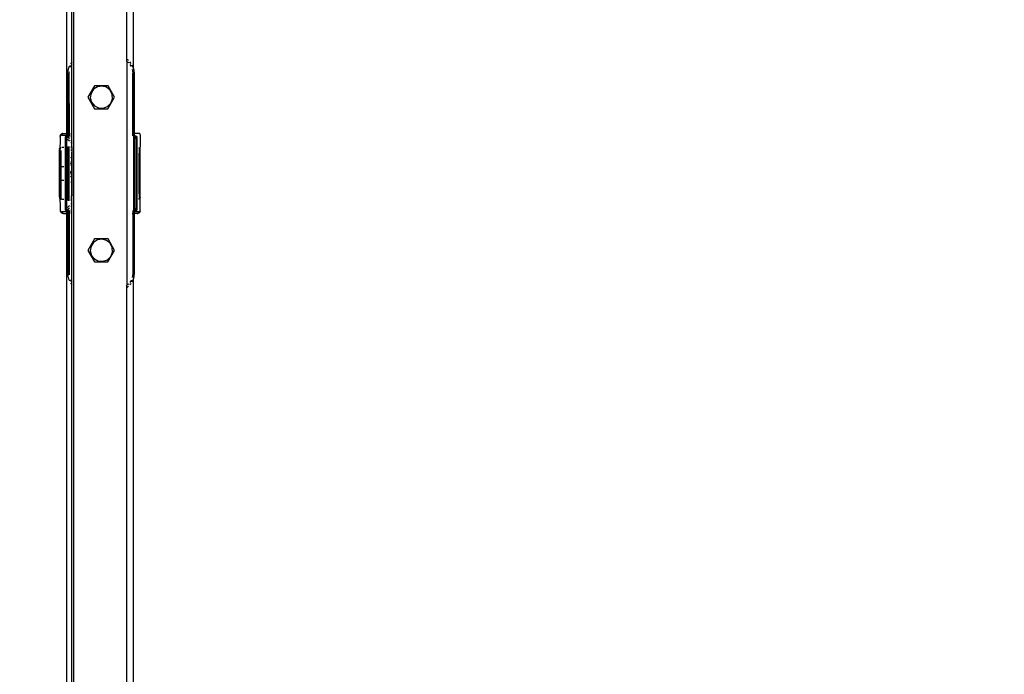
# Model space of a CAD drawing. Units: millimetres. Extents: x -281 to 1102, y 41 to 888.
# Drawn here: x 492 to 551, y 127 to 167 of the extents above; entities that cross this region are included whole.
import ezdxf

# ---------------------------------------------------------------- set-up
doc = ezdxf.new("R2010")
doc.units = ezdxf.units.MM
doc.header["$MEASUREMENT"] = 0
doc.layers.add('VP-DIM', color=7, linetype='Continuous')
doc.layers.add('VP-EQ', color=7, linetype='Continuous', true_color=0x8a3492)
doc.styles.get("Standard").update_dxf_attribs({"font": 'arial.ttf'})
doc.dimstyles.get("Standard").update_dxf_attribs({"dimtxt": 14, "dimasz": 20, "dimexe": 20, "dimexo": 50, "dimgap": 20, "dimtad": 0, "dimdec": 0, "dimzin": 0, "dimdsep": 46, "dimtxsty": 'Standard', "dimcen": -0.09, "dimadec": 0, "dimazin": 0, "dimtfac": 1, "dimtdec": 4, "dimtofl": 0, "dimtmove": 0, "dimatfit": 3, "dimfxl": 70, "dimfxlon": 1, "dimtolj": 1, "dimtzin": 0, "dimarcsym": 0})

# ---------------------------------------------------------------- blocks, each defined once
blk = doc.blocks.new('*D95')
at = {"layer": 'Defpoints', "color": 0}
for p in [(387.777, 722.039), (599.903, 41.886), (1082.11, 41.886)]:
    blk.add_point(p, dxfattribs=at)
at = {"layer": 'VP-DIM', "color": 0, "lineweight": -2}
for p, q in [((1012.11, 722.039), (1102.11, 722.039)), ((1082.11, 702.039), (1082.11, 417.425)), ((1082.11, 61.886), (1082.11, 346.499)), ((1012.11, 41.886), (1102.11, 41.886))]:
    blk.add_line(p, q, dxfattribs=at)
at = {"layer": 'VP-DIM', "color": 0}
for points in [[(1085.444, 702.039), (1078.777, 702.039), (1082.11, 722.039)], [(1078.777, 61.886), (1085.444, 61.886), (1082.11, 41.886)]]:
    blk.add_solid(points, dxfattribs=at)
at = {"layer": 'VP-DIM', "color": 0, "insert": (1082.11, 381.962), "char_height": 14, "attachment_point": 5, "rotation": 90}
blk.add_mtext('\\A1;690', dxfattribs=at)
blk = doc.blocks.new('RB0597_')
at = {"color": 0}
for p, q in [((1583.612, -49.833), (1583.612, -313.902)), ((1587.207, -249.779), (1587.212, -244.256)), ((1583.212, -253.688), (1583.212, -244.342)), ((1583.512, -249.424), (1583.512, -244.491)), ((1586.812, -249.26), (1586.812, -244.46)), ((1583.447, -249.5), (1583.439, -249.514)), ((1583.512, -249.424), (1583.447, -249.5)), ((1583.454, -249.68), (1583.512, -249.585)), ((1583.506, -254.585), (1583.512, -249.585)), ((1583.523, -249.411), (1583.512, -249.424)), ((1583.512, -249.585), (1583.512, -249.424)), ((1583.512, -249.585), (1583.523, -249.567)), ((1586.844, -249.279), (1586.812, -249.26)), ((1586.812, -249.383), (1586.812, -249.26)), ((1586.812, -249.383), (1586.893, -249.452)), ((1586.812, -249.383), (1586.812, -262.794)), ((1586.901, -249.328), (1586.844, -249.279)), ((1586.893, -249.452), (1586.901, -249.462)), ((1587.062, -249.496), (1586.986, -249.407)), ((1586.986, -249.561), (1587.058, -249.679)), ((1587.147, -249.634), (1587.125, -249.598)), ((1583.269, -249.932), (1583.256, -250.088)), ((1583.256, -250.088), (1583.258, -253.688)), ((1583.256, -250.088), (1583.341, -250.088)), ((1583.305, -249.779), (1583.269, -249.932)), ((1583.363, -249.64), (1583.305, -249.779)), ((1583.356, -250.088), (1583.341, -250.088)), ((1583.356, -250.088), (1583.363, -250.005)), ((1583.357, -253.688), (1583.356, -250.088)), ((1583.439, -249.717), (1583.454, -249.68)), ((1587.058, -249.679), (1587.062, -249.688)), ((1587.125, -249.863), (1587.145, -249.947)), ((1587.145, -249.947), (1587.156, -250.088)), ((1587.207, -249.779), (1587.147, -249.634)), ((1587.157, -253.688), (1587.156, -250.088)), ((1587.156, -250.088), (1587.256, -250.088)), ((1587.212, -253.688), (1587.207, -249.779)), ((1587.244, -249.932), (1587.207, -249.779)), ((1587.256, -250.088), (1587.244, -249.932)), ((1587.255, -253.688), (1587.256, -250.088)), ((1584.874, -250.834), (1584.472, -251.525)), ((1584.655, -251.282), (1584.611, -251.556)), ((1584.807, -251.049), (1584.655, -251.282)), ((1585.041, -250.899), (1584.807, -251.049)), ((1585.674, -250.836), (1584.874, -250.834)), ((1585.316, -250.856), (1585.041, -250.899)), ((1585.584, -250.929), (1585.316, -250.856)), ((1585.799, -251.105), (1585.584, -250.929)), ((1586.072, -251.53), (1585.674, -250.836)), ((1585.925, -251.353), (1585.799, -251.105)), ((1585.938, -251.63), (1585.925, -251.353)), ((1584.472, -251.525), (1584.87, -252.219)), ((1584.611, -251.556), (1584.682, -251.825)), ((1584.682, -251.825), (1584.856, -252.042)), ((1585.641, -252.085), (1585.838, -251.889)), ((1585.67, -252.222), (1586.072, -251.53)), ((1585.838, -251.889), (1585.938, -251.63)), ((1584.856, -252.042), (1585.103, -252.169)), ((1584.87, -252.219), (1585.67, -252.222)), ((1585.103, -252.169), (1585.381, -252.184)), ((1585.381, -252.184), (1585.641, -252.085)), ((1582.86, -253.741), (1582.882, -253.722)), ((1582.882, -253.722), (1582.9, -253.711)), ((1582.9, -253.711), (1582.93, -253.701)), ((1582.911, -253.745), (1582.919, -253.727)), ((1582.919, -253.727), (1582.924, -253.72)), ((1582.924, -253.72), (1582.927, -253.716)), ((1582.925, -253.745), (1582.932, -253.732)), ((1582.927, -253.716), (1582.93, -253.713)), ((1582.93, -253.701), (1582.95, -253.694)), ((1582.93, -253.713), (1582.944, -253.702)), ((1582.932, -253.732), (1582.94, -253.72)), ((1582.94, -253.72), (1582.949, -253.71)), ((1582.944, -253.702), (1582.961, -253.694)), ((1582.949, -253.71), (1582.958, -253.704)), ((1582.961, -253.694), (1582.95, -253.694)), ((1582.958, -253.704), (1582.966, -253.698)), ((1582.961, -253.694), (1582.966, -253.698)), ((1582.966, -253.698), (1582.975, -253.694)), ((1582.975, -253.694), (1582.982, -253.69)), ((1582.982, -253.69), (1582.985, -253.691)), ((1582.985, -253.691), (1582.995, -253.689)), ((1582.995, -253.689), (1583.005, -253.688)), ((1583.005, -253.688), (1583.212, -253.688)), ((1583.212, -253.688), (1583.222, -253.688)), ((1583.212, -253.788), (1583.212, -253.688)), ((1583.258, -253.688), (1583.252, -253.688)), ((1583.357, -253.688), (1583.258, -253.688)), ((1583.258, -253.688), (1583.258, -253.788)), ((1583.363, -253.688), (1583.357, -253.688)), ((1583.357, -253.788), (1583.357, -253.688)), ((1583.439, -253.688), (1583.523, -253.688)), ((1587.212, -253.688), (1587.157, -253.688)), ((1587.157, -253.838), (1587.157, -253.688)), ((1587.255, -253.688), (1587.212, -253.688)), ((1587.215, -253.838), (1587.212, -253.688)), ((1587.255, -253.838), (1587.255, -253.688)), ((1587.527, -253.688), (1587.255, -253.688)), ((1587.546, -253.689), (1587.527, -253.688)), ((1587.562, -253.693), (1587.546, -253.689)), ((1587.576, -253.699), (1587.562, -253.693)), ((1587.587, -253.708), (1587.576, -253.699)), ((1587.6, -253.734), (1587.587, -253.708)), ((1587.603, -253.772), (1587.6, -253.734)), ((1582.797, -254.275), (1582.796, -254.451)), ((1582.799, -254.116), (1582.797, -254.275)), ((1582.801, -253.984), (1582.799, -254.116)), ((1582.804, -253.882), (1582.801, -253.984)), ((1582.805, -253.869), (1582.804, -253.882)), ((1582.805, -253.869), (1582.806, -253.866)), ((1582.806, -253.866), (1582.807, -253.86)), ((1582.808, -253.856), (1582.807, -253.86)), ((1582.814, -253.843), (1582.808, -253.856)), ((1582.811, -253.829), (1582.818, -253.807)), ((1582.812, -253.84), (1582.811, -253.829)), ((1582.821, -253.832), (1582.812, -253.84)), ((1582.812, -253.84), (1582.814, -253.843)), ((1582.821, -253.832), (1582.814, -253.843)), ((1582.818, -253.807), (1582.83, -253.781)), ((1582.833, -253.811), (1582.821, -253.824)), ((1582.83, -253.821), (1582.821, -253.832)), ((1582.821, -253.824), (1582.821, -253.832)), ((1582.83, -253.781), (1582.841, -253.762)), ((1582.841, -253.812), (1582.83, -253.821)), ((1582.836, -253.808), (1582.833, -253.811)), ((1582.84, -253.805), (1582.836, -253.808)), ((1582.848, -253.801), (1582.84, -253.805)), ((1582.841, -253.762), (1582.86, -253.741)), ((1582.848, -253.807), (1582.841, -253.812)), ((1582.867, -253.794), (1582.848, -253.801)), ((1582.89, -253.79), (1582.867, -253.794)), ((1582.904, -253.789), (1582.89, -253.79)), ((1582.904, -253.789), (1582.904, -253.781)), ((1582.916, -253.788), (1582.904, -253.789)), ((1582.907, -253.76), (1582.911, -253.745)), ((1582.916, -253.788), (1582.917, -253.773)), ((1582.916, -253.788), (1583.212, -253.788)), ((1582.917, -253.773), (1582.92, -253.759)), ((1582.92, -253.759), (1582.925, -253.745)), ((1583.108, -253.923), (1583.107, -253.938)), ((1583.107, -253.938), (1583.107, -258.238)), ((1583.107, -253.938), (1583.136, -253.938)), ((1583.111, -253.907), (1583.108, -253.923)), ((1583.117, -253.893), (1583.111, -253.907)), ((1583.126, -253.879), (1583.117, -253.893)), ((1583.136, -253.868), (1583.126, -253.879)), ((1583.148, -253.857), (1583.136, -253.868)), ((1583.136, -253.938), (1583.141, -253.93)), ((1583.136, -258.238), (1583.136, -253.938)), ((1583.212, -254.015), (1583.136, -253.938)), ((1583.141, -253.93), (1583.146, -253.921)), ((1583.146, -253.921), (1583.152, -253.913)), ((1583.161, -253.849), (1583.148, -253.857)), ((1583.152, -253.913), (1583.159, -253.905)), ((1583.159, -253.905), (1583.166, -253.897)), ((1583.176, -253.843), (1583.161, -253.849)), ((1583.166, -253.897), (1583.173, -253.89)), ((1583.181, -253.884), (1583.173, -253.89)), ((1583.191, -253.839), (1583.176, -253.843)), ((1583.19, -253.878), (1583.181, -253.884)), ((1583.19, -253.878), (1583.198, -253.872)), ((1583.207, -253.838), (1583.191, -253.839)), ((1583.198, -253.872), (1583.207, -253.868)), ((1583.212, -253.838), (1583.207, -253.838)), ((1583.207, -253.868), (1583.207, -253.838)), ((1583.207, -253.868), (1583.212, -253.868)), ((1583.222, -253.788), (1583.212, -253.788)), ((1583.212, -253.838), (1583.212, -253.788)), ((1583.222, -253.838), (1583.212, -253.838)), ((1583.212, -253.868), (1583.212, -253.838)), ((1583.212, -253.868), (1583.222, -253.868)), ((1583.212, -253.873), (1583.212, -253.868)), ((1583.222, -253.883), (1583.212, -253.873)), ((1583.212, -254.015), (1583.212, -253.873)), ((1583.222, -254.025), (1583.212, -254.015)), ((1583.212, -254.546), (1583.212, -254.015)), ((1583.258, -253.788), (1583.252, -253.788)), ((1583.258, -253.838), (1583.252, -253.838)), ((1583.252, -253.868), (1583.363, -253.868)), ((1583.363, -254.024), (1583.252, -253.913)), ((1583.363, -254.165), (1583.252, -254.054)), ((1583.258, -253.788), (1583.258, -253.838)), ((1583.258, -253.788), (1583.357, -253.788)), ((1583.258, -253.838), (1583.357, -253.838)), ((1583.363, -253.788), (1583.357, -253.788)), ((1583.357, -253.838), (1583.357, -253.788)), ((1583.363, -253.838), (1583.357, -253.838)), ((1583.523, -253.788), (1583.439, -253.788)), ((1583.523, -253.838), (1583.439, -253.838)), ((1583.439, -253.868), (1583.523, -253.868)), ((1583.523, -254.184), (1583.439, -254.1)), ((1583.523, -254.326), (1583.439, -254.241)), ((1587.215, -253.838), (1587.157, -253.838)), ((1587.216, -258.338), (1587.215, -253.838)), ((1587.215, -253.838), (1587.255, -253.838)), ((1587.307, -253.838), (1587.255, -253.838)), ((1587.307, -253.838), (1587.322, -253.839)), ((1587.307, -253.867), (1587.307, -253.838)), ((1587.307, -253.867), (1587.315, -253.872)), ((1587.307, -254.009), (1587.307, -253.867)), ((1587.377, -253.938), (1587.307, -254.009)), ((1587.307, -258.167), (1587.307, -254.009)), ((1587.315, -253.872), (1587.324, -253.877)), ((1587.322, -253.839), (1587.337, -253.843)), ((1587.324, -253.877), (1587.332, -253.883)), ((1587.332, -253.883), (1587.34, -253.89)), ((1587.337, -253.843), (1587.352, -253.849)), ((1587.34, -253.89), (1587.347, -253.897)), ((1587.347, -253.897), (1587.355, -253.905)), ((1587.352, -253.849), (1587.365, -253.857)), ((1587.355, -253.905), (1587.361, -253.913)), ((1587.361, -253.913), (1587.367, -253.921)), ((1587.365, -253.857), (1587.377, -253.867)), ((1587.367, -253.921), (1587.373, -253.929)), ((1587.373, -253.929), (1587.377, -253.938)), ((1587.377, -253.867), (1587.387, -253.879)), ((1587.377, -253.938), (1587.378, -258.238)), ((1587.407, -253.938), (1587.377, -253.938)), ((1587.387, -253.879), (1587.396, -253.893)), ((1587.396, -253.893), (1587.402, -253.907)), ((1587.402, -253.907), (1587.405, -253.922)), ((1587.405, -253.922), (1587.407, -253.938)), ((1587.407, -253.938), (1587.407, -258.238)), ((1587.595, -254.214), (1587.594, -254.419)), ((1587.597, -254.032), (1587.595, -254.214)), ((1587.6, -253.882), (1587.597, -254.032)), ((1587.603, -253.772), (1587.6, -253.882)), ((1582.75, -254.915), (1582.747, -255.063)), ((1582.753, -254.796), (1582.75, -254.915)), ((1582.757, -254.709), (1582.753, -254.796)), ((1582.761, -254.656), (1582.757, -254.709)), ((1582.765, -254.638), (1582.761, -254.656)), ((1582.765, -254.638), (1582.766, -254.623)), ((1582.795, -254.638), (1582.765, -254.638)), ((1582.766, -254.623), (1582.77, -254.607)), ((1582.77, -254.607), (1582.776, -254.593)), ((1582.776, -254.593), (1582.784, -254.579)), ((1582.784, -254.579), (1582.794, -254.568)), ((1582.796, -254.451), (1582.794, -254.568)), ((1582.794, -254.568), (1582.806, -254.557)), ((1582.794, -254.568), (1582.797, -254.621)), ((1582.797, -254.621), (1582.795, -254.638)), ((1582.795, -254.638), (1582.796, -257.538)), ((1582.796, -254.451), (1582.806, -254.557)), ((1582.801, -254.605), (1582.797, -254.621)), ((1582.808, -254.588), (1582.801, -254.605)), ((1582.806, -254.557), (1582.819, -254.549)), ((1582.806, -254.557), (1582.808, -254.588)), ((1582.818, -254.573), (1582.808, -254.588)), ((1582.832, -254.56), (1582.818, -254.573)), ((1582.819, -254.549), (1582.834, -254.543)), ((1582.85, -254.548), (1582.832, -254.56)), ((1582.834, -254.543), (1582.849, -254.539)), ((1582.849, -254.834), (1582.846, -254.992)), ((1582.852, -254.72), (1582.849, -254.834)), ((1583.02, -254.538), (1582.916, -254.538)), ((1583.16, -254.539), (1583.153, -254.538)), ((1583.174, -254.538), (1583.16, -254.539)), ((1583.193, -254.54), (1583.174, -254.538)), ((1583.176, -254.543), (1583.174, -254.538)), ((1583.19, -254.549), (1583.176, -254.543)), ((1583.203, -254.557), (1583.19, -254.549)), ((1583.212, -254.546), (1583.193, -254.54)), ((1583.212, -254.565), (1583.203, -254.557)), ((1583.222, -254.551), (1583.212, -254.546)), ((1583.212, -254.565), (1583.212, -254.546)), ((1583.215, -254.568), (1583.212, -254.565)), ((1583.212, -255.688), (1583.215, -254.568)), ((1583.222, -254.576), (1583.215, -254.568)), ((1583.254, -254.538), (1583.252, -254.577)), ((1583.254, -254.579), (1583.252, -254.577)), ((1583.253, -254.623), (1583.252, -254.638)), ((1583.274, -254.638), (1583.252, -254.638)), ((1583.252, -254.638), (1583.252, -254.667)), ((1583.252, -254.667), (1583.265, -255.589)), ((1583.254, -254.608), (1583.253, -254.623)), ((1583.258, -254.54), (1583.254, -254.538)), ((1583.258, -254.54), (1583.254, -254.579)), ((1583.257, -254.583), (1583.254, -254.579)), ((1583.257, -254.583), (1583.254, -254.608)), ((1583.266, -254.6), (1583.257, -254.583)), ((1583.262, -254.496), (1583.258, -254.54)), ((1583.266, -254.538), (1583.258, -254.54)), ((1583.266, -254.491), (1583.262, -254.496)), ((1583.271, -254.525), (1583.266, -254.491)), ((1583.266, -254.491), (1583.363, -254.491)), ((1583.271, -254.538), (1583.266, -254.538)), ((1583.272, -254.619), (1583.266, -254.6)), ((1583.271, -254.538), (1583.271, -254.525)), ((1583.275, -254.598), (1583.271, -254.538)), ((1583.348, -254.538), (1583.271, -254.538)), ((1583.272, -254.619), (1583.275, -254.598)), ((1583.274, -254.638), (1583.272, -254.619)), ((1583.274, -254.638), (1583.274, -254.688)), ((1583.274, -254.709), (1583.274, -254.688)), ((1583.279, -254.707), (1583.274, -254.688)), ((1583.274, -254.688), (1583.348, -254.688)), ((1583.279, -254.707), (1583.274, -254.709)), ((1583.274, -254.709), (1583.277, -254.951)), ((1583.282, -254.851), (1583.279, -254.707)), ((1583.348, -254.709), (1583.279, -254.707)), ((1583.286, -255.024), (1583.282, -254.851)), ((1583.348, -254.538), (1583.363, -254.538)), ((1583.348, -254.688), (1583.348, -254.538)), ((1583.363, -254.688), (1583.348, -254.688)), ((1583.348, -254.709), (1583.348, -254.688)), ((1583.363, -254.709), (1583.348, -254.709)), ((1583.348, -255.589), (1583.348, -254.709)), ((1583.439, -254.491), (1583.523, -254.491)), ((1583.501, -254.688), (1583.439, -254.688)), ((1583.501, -254.707), (1583.439, -254.709)), ((1583.441, -254.538), (1583.512, -254.538)), ((1583.5, -254.776), (1583.499, -254.814)), ((1583.499, -254.814), (1583.499, -254.855)), ((1583.508, -254.894), (1583.499, -254.814)), ((1583.499, -254.855), (1583.499, -254.897)), ((1583.501, -254.896), (1583.499, -254.897)), ((1583.499, -254.897), (1583.499, -255.141)), ((1583.501, -254.707), (1583.5, -254.739)), ((1583.5, -254.739), (1583.5, -254.776)), ((1583.502, -254.655), (1583.501, -254.678)), ((1583.501, -254.678), (1583.501, -254.688)), ((1583.501, -254.688), (1583.501, -254.707)), ((1583.523, -254.688), (1583.501, -254.688)), ((1583.512, -254.709), (1583.501, -254.707)), ((1583.508, -254.894), (1583.501, -254.896)), ((1583.503, -254.623), (1583.502, -254.636)), ((1583.502, -254.636), (1583.502, -254.655)), ((1583.504, -254.616), (1583.503, -254.623)), ((1583.506, -254.585), (1583.504, -254.616)), ((1583.512, -254.57), (1583.506, -254.585)), ((1583.519, -254.892), (1583.508, -254.894)), ((1583.512, -255.141), (1583.508, -254.894)), ((1583.523, -254.509), (1583.512, -254.538)), ((1583.512, -254.538), (1583.518, -254.538)), ((1583.512, -254.538), (1583.516, -254.549)), ((1583.516, -254.549), (1583.512, -254.552)), ((1583.512, -254.552), (1583.514, -254.555)), ((1583.514, -254.555), (1583.512, -254.56)), ((1583.512, -254.56), (1583.512, -254.57)), ((1583.523, -254.709), (1583.512, -254.709)), ((1583.516, -254.549), (1583.514, -254.555)), ((1583.518, -254.538), (1583.516, -254.549)), ((1583.518, -254.538), (1583.523, -254.538)), ((1583.523, -254.892), (1583.519, -254.892)), ((1583.523, -254.509), (1583.523, -254.491)), ((1583.523, -254.531), (1583.523, -254.538)), ((1587.531, -254.546), (1587.523, -254.543)), ((1587.535, -254.567), (1587.523, -254.557)), ((1587.549, -254.555), (1587.531, -254.546)), ((1587.545, -254.579), (1587.535, -254.567)), ((1587.553, -254.593), (1587.545, -254.579)), ((1587.546, -255.063), (1587.549, -254.915)), ((1587.564, -254.567), (1587.549, -254.555)), ((1587.549, -254.915), (1587.552, -254.796)), ((1587.552, -254.796), (1587.556, -254.709)), ((1587.559, -254.607), (1587.553, -254.593)), ((1587.556, -254.709), (1587.56, -254.656)), ((1587.563, -254.622), (1587.559, -254.607)), ((1587.56, -254.656), (1587.564, -254.638)), ((1587.564, -254.638), (1587.563, -254.622)), ((1587.576, -254.582), (1587.564, -254.567)), ((1587.564, -254.638), (1587.593, -254.638)), ((1587.585, -254.6), (1587.576, -254.582)), ((1587.591, -254.618), (1587.585, -254.6)), ((1587.594, -254.419), (1587.591, -254.618)), ((1587.593, -254.638), (1587.591, -254.618)), ((1587.595, -257.538), (1587.593, -254.638)), ((1582.742, -255.43), (1582.741, -255.64)), ((1582.744, -255.236), (1582.742, -255.43)), ((1582.747, -255.063), (1582.744, -255.236)), ((1582.841, -255.385), (1582.839, -255.609)), ((1582.843, -255.177), (1582.841, -255.385)), ((1582.846, -254.992), (1582.843, -255.177)), ((1583.221, -255.64), (1583.222, -255.43)), ((1583.222, -255.43), (1583.222, -255.403)), ((1583.277, -254.951), (1583.279, -255.215)), ((1583.279, -255.215), (1583.281, -255.497)), ((1583.281, -255.497), (1583.281, -255.589)), ((1583.288, -255.224), (1583.286, -255.024)), ((1583.29, -255.446), (1583.288, -255.224)), ((1583.291, -255.589), (1583.29, -255.446)), ((1583.448, -255.141), (1583.439, -255.155)), ((1583.439, -255.162), (1583.439, -255.155)), ((1583.499, -255.393), (1583.439, -255.393)), ((1583.441, -255.433), (1583.439, -255.428)), ((1583.439, -255.532), (1583.457, -255.464)), ((1583.457, -255.464), (1583.441, -255.433)), ((1583.448, -255.141), (1583.499, -255.141)), ((1583.499, -255.464), (1583.457, -255.464)), ((1583.499, -255.141), (1583.512, -255.141)), ((1583.499, -255.141), (1583.499, -255.393)), ((1583.512, -255.393), (1583.499, -255.393)), ((1583.499, -255.393), (1583.499, -255.464)), ((1583.512, -255.464), (1583.499, -255.464)), ((1583.499, -255.464), (1583.499, -255.589)), ((1583.512, -255.141), (1583.523, -255.141)), ((1583.512, -255.393), (1583.512, -255.141)), ((1583.523, -255.393), (1583.512, -255.393)), ((1583.512, -255.464), (1583.512, -255.393)), ((1583.523, -255.464), (1583.512, -255.464)), ((1583.512, -255.589), (1583.512, -255.464)), ((1587.54, -255.64), (1587.541, -255.43)), ((1587.541, -255.43), (1587.543, -255.236)), ((1587.543, -255.236), (1587.546, -255.063)), ((1582.74, -255.861), (1582.739, -256.088)), ((1582.739, -256.088), (1582.74, -256.315)), ((1582.741, -255.64), (1582.74, -255.861)), ((1582.759, -255.907), (1582.758, -255.965)), ((1582.758, -255.965), (1582.758, -256.026)), ((1582.758, -256.026), (1582.758, -256.088)), ((1582.758, -256.088), (1582.758, -256.151)), ((1582.76, -255.805), (1582.759, -255.853)), ((1582.759, -255.853), (1582.759, -255.907)), ((1582.761, -255.765), (1582.76, -255.805)), ((1582.762, -255.732), (1582.761, -255.765)), ((1582.763, -255.708), (1582.762, -255.732)), ((1582.764, -255.693), (1582.763, -255.708)), ((1582.765, -255.688), (1582.764, -255.693)), ((1582.764, -255.693), (1582.767, -255.708)), ((1582.765, -255.688), (1582.839, -255.688)), ((1582.767, -255.708), (1582.768, -255.732)), ((1582.768, -255.732), (1582.769, -255.765)), ((1582.769, -255.765), (1582.77, -255.805)), ((1582.77, -255.805), (1582.77, -255.853)), ((1582.77, -255.853), (1582.771, -255.907)), ((1582.771, -255.907), (1582.771, -255.965)), ((1582.771, -255.965), (1582.772, -256.026)), ((1582.772, -256.026), (1582.772, -256.088)), ((1582.772, -256.088), (1582.772, -256.151)), ((1582.839, -255.688), (1582.838, -255.846)), ((1582.838, -255.846), (1582.838, -256.088)), ((1582.838, -256.088), (1582.838, -256.331)), ((1582.839, -255.609), (1582.839, -255.688)), ((1582.856, -255.688), (1582.839, -255.688)), ((1583.02, -255.688), (1582.916, -255.688)), ((1583.212, -255.688), (1583.153, -255.688)), ((1583.222, -255.688), (1583.212, -255.688)), ((1583.212, -256.488), (1583.212, -255.688)), ((1583.219, -256.088), (1583.22, -255.861)), ((1583.22, -256.315), (1583.219, -256.088)), ((1583.22, -255.861), (1583.222, -255.688)), ((1583.222, -255.688), (1583.221, -255.64)), ((1583.256, -255.981), (1583.252, -255.995)), ((1583.252, -255.995), (1583.256, -256.059)), ((1583.252, -255.995), (1583.273, -255.995)), ((1583.257, -255.906), (1583.256, -255.981)), ((1583.256, -256.059), (1583.256, -256.138)), ((1583.256, -256.059), (1583.273, -256.059)), ((1583.258, -255.771), (1583.257, -255.836)), ((1583.257, -255.836), (1583.257, -255.906)), ((1583.259, -255.715), (1583.258, -255.771)), ((1583.26, -255.667), (1583.259, -255.715)), ((1583.261, -255.63), (1583.26, -255.667)), ((1583.262, -255.605), (1583.261, -255.63)), ((1583.262, -255.605), (1583.267, -255.6)), ((1583.268, -255.622), (1583.262, -255.605)), ((1583.267, -255.6), (1583.265, -255.589)), ((1583.265, -255.589), (1583.281, -255.589)), ((1583.269, -255.657), (1583.268, -255.622)), ((1583.27, -255.701), (1583.269, -255.657)), ((1583.271, -255.756), (1583.27, -255.701)), ((1583.272, -255.818), (1583.271, -255.756)), ((1583.273, -255.887), (1583.272, -255.818)), ((1583.273, -255.962), (1583.273, -255.887)), ((1583.273, -255.995), (1583.273, -255.962)), ((1583.273, -256.039), (1583.273, -255.995)), ((1583.273, -255.995), (1583.282, -255.995)), ((1583.273, -256.059), (1583.273, -256.039)), ((1583.273, -256.117), (1583.273, -256.059)), ((1583.273, -256.059), (1583.282, -256.059)), ((1583.281, -255.589), (1583.282, -255.79)), ((1583.281, -255.589), (1583.291, -255.589)), ((1583.282, -255.79), (1583.282, -255.995)), ((1583.282, -255.995), (1583.282, -256.059)), ((1583.282, -255.995), (1583.293, -255.995)), ((1583.282, -256.059), (1583.282, -256.088)), ((1583.282, -256.059), (1583.293, -256.059)), ((1583.282, -256.088), (1583.282, -256.117)), ((1583.292, -255.683), (1583.291, -255.589)), ((1583.291, -255.589), (1583.348, -255.589)), ((1583.293, -255.93), (1583.292, -255.683)), ((1583.293, -255.995), (1583.293, -255.93)), ((1583.293, -256.059), (1583.293, -255.995)), ((1583.293, -255.995), (1583.348, -255.995)), ((1583.293, -256.117), (1583.293, -256.059)), ((1583.293, -256.059), (1583.348, -256.059)), ((1583.348, -255.589), (1583.363, -255.589)), ((1583.348, -255.995), (1583.348, -255.589)), ((1583.348, -255.995), (1583.363, -255.995)), ((1583.348, -256.059), (1583.348, -255.995)), ((1583.348, -256.059), (1583.363, -256.059)), ((1583.348, -256.117), (1583.348, -256.059)), ((1583.439, -255.589), (1583.499, -255.589)), ((1583.498, -255.969), (1583.439, -255.969)), ((1583.441, -255.984), (1583.439, -255.974)), ((1583.439, -255.995), (1583.444, -255.995)), ((1583.439, -256.059), (1583.442, -256.061)), ((1583.439, -256.067), (1583.442, -256.061)), ((1583.444, -255.995), (1583.441, -255.984)), ((1583.442, -256.061), (1583.456, -256.04)), ((1583.442, -256.061), (1583.498, -256.059)), ((1583.456, -256.04), (1583.444, -255.995)), ((1583.444, -255.995), (1583.498, -255.995)), ((1583.498, -256.04), (1583.456, -256.04)), ((1583.499, -255.589), (1583.498, -255.969)), ((1583.512, -255.969), (1583.498, -255.969)), ((1583.498, -255.969), (1583.498, -255.995)), ((1583.498, -255.995), (1583.512, -255.995)), ((1583.498, -255.995), (1583.498, -256.04)), ((1583.512, -256.04), (1583.498, -256.04)), ((1583.498, -256.04), (1583.498, -256.059)), ((1583.498, -256.059), (1583.512, -256.059)), ((1583.498, -256.059), (1583.498, -256.117)), ((1583.499, -255.589), (1583.512, -255.589)), ((1583.512, -255.589), (1583.523, -255.589)), ((1583.512, -255.969), (1583.512, -255.589)), ((1583.523, -255.969), (1583.512, -255.969)), ((1583.512, -255.995), (1583.512, -255.969)), ((1583.512, -255.995), (1583.523, -255.995)), ((1583.512, -256.04), (1583.512, -255.995)), ((1583.523, -256.04), (1583.512, -256.04)), ((1583.512, -256.059), (1583.512, -256.04)), ((1583.512, -256.059), (1583.523, -256.059)), ((1583.512, -256.117), (1583.512, -256.059)), ((1587.54, -255.688), (1587.518, -255.688)), ((1587.539, -255.861), (1587.54, -255.688)), ((1587.539, -256.088), (1587.539, -255.861)), ((1587.539, -256.315), (1587.539, -256.088)), ((1587.54, -255.688), (1587.54, -255.64)), ((1587.564, -255.688), (1587.54, -255.688)), ((1587.557, -255.964), (1587.558, -255.906)), ((1587.557, -256.025), (1587.557, -255.964)), ((1587.557, -256.088), (1587.557, -256.025)), ((1587.557, -256.151), (1587.557, -256.088)), ((1587.558, -255.853), (1587.559, -255.805)), ((1587.558, -255.906), (1587.558, -255.853)), ((1587.559, -255.805), (1587.56, -255.764)), ((1587.56, -255.764), (1587.561, -255.732)), ((1587.561, -255.732), (1587.562, -255.708)), ((1587.562, -255.708), (1587.563, -255.693)), ((1587.563, -255.693), (1587.564, -255.688)), ((1587.566, -255.708), (1587.563, -255.693)), ((1587.567, -255.732), (1587.566, -255.708)), ((1587.568, -255.764), (1587.567, -255.732)), ((1587.569, -255.805), (1587.568, -255.764)), ((1587.57, -255.853), (1587.569, -255.805)), ((1587.57, -255.906), (1587.57, -255.853)), ((1587.571, -255.964), (1587.57, -255.906)), ((1587.571, -256.025), (1587.571, -255.964)), ((1587.571, -256.088), (1587.571, -256.025)), ((1587.571, -256.151), (1587.571, -256.088)), ((1582.74, -256.315), (1582.741, -256.536)), ((1582.741, -256.536), (1582.742, -256.747)), ((1582.758, -256.151), (1582.758, -256.212)), ((1582.758, -256.212), (1582.759, -256.27)), ((1582.759, -256.27), (1582.759, -256.323)), ((1582.759, -256.323), (1582.76, -256.371)), ((1582.76, -256.371), (1582.761, -256.412)), ((1582.761, -256.412), (1582.762, -256.445)), ((1582.762, -256.445), (1582.763, -256.469)), ((1582.763, -256.469), (1582.764, -256.483)), ((1582.767, -256.469), (1582.764, -256.483)), ((1582.764, -256.483), (1582.765, -256.488)), ((1582.765, -256.488), (1582.839, -256.488)), ((1582.768, -256.445), (1582.767, -256.469)), ((1582.769, -256.412), (1582.768, -256.445)), ((1582.77, -256.371), (1582.769, -256.412)), ((1582.771, -256.27), (1582.77, -256.323)), ((1582.77, -256.323), (1582.77, -256.371)), ((1582.772, -256.151), (1582.771, -256.212)), ((1582.771, -256.212), (1582.771, -256.27)), ((1582.838, -256.331), (1582.839, -256.488)), ((1582.839, -256.488), (1582.839, -256.567)), ((1582.839, -256.488), (1582.859, -256.488)), ((1582.839, -256.567), (1582.841, -256.792)), ((1582.916, -256.488), (1583.02, -256.488)), ((1583.153, -256.488), (1583.212, -256.488)), ((1583.212, -256.488), (1583.222, -256.488)), ((1583.216, -257.609), (1583.212, -256.488)), ((1583.222, -256.488), (1583.22, -256.315)), ((1583.221, -256.536), (1583.222, -256.488)), ((1583.222, -256.747), (1583.221, -256.536)), ((1583.264, -256.587), (1583.252, -257.505)), ((1583.256, -256.138), (1583.256, -256.215)), ((1583.256, -256.215), (1583.257, -256.289)), ((1583.257, -256.289), (1583.257, -256.358)), ((1583.257, -256.358), (1583.258, -256.421)), ((1583.258, -256.421), (1583.259, -256.475)), ((1583.259, -256.475), (1583.26, -256.52)), ((1583.26, -256.52), (1583.262, -256.554)), ((1583.262, -256.554), (1583.267, -256.572)), ((1583.267, -256.572), (1583.263, -256.577)), ((1583.263, -256.577), (1583.264, -256.587)), ((1583.264, -256.587), (1583.281, -256.587)), ((1583.267, -256.572), (1583.268, -256.546)), ((1583.268, -256.546), (1583.269, -256.509)), ((1583.269, -256.509), (1583.271, -256.462)), ((1583.271, -256.462), (1583.272, -256.405)), ((1583.272, -256.341), (1583.273, -256.27)), ((1583.272, -256.405), (1583.272, -256.341)), ((1583.273, -256.195), (1583.273, -256.117)), ((1583.282, -256.117), (1583.273, -256.117)), ((1583.273, -256.27), (1583.273, -256.195)), ((1583.281, -256.68), (1583.279, -256.961)), ((1583.282, -256.387), (1583.281, -256.587)), ((1583.281, -256.587), (1583.281, -256.68)), ((1583.281, -256.587), (1583.291, -256.587)), ((1583.282, -256.117), (1583.282, -256.387)), ((1583.293, -256.117), (1583.282, -256.117)), ((1583.291, -256.67), (1583.289, -256.896)), ((1583.292, -256.43), (1583.291, -256.587)), ((1583.291, -256.587), (1583.291, -256.67)), ((1583.291, -256.587), (1583.348, -256.587)), ((1583.293, -256.181), (1583.292, -256.43)), ((1583.293, -256.181), (1583.293, -256.117)), ((1583.348, -256.117), (1583.293, -256.117)), ((1583.348, -256.181), (1583.293, -256.181)), ((1583.363, -256.117), (1583.348, -256.117)), ((1583.348, -256.181), (1583.348, -256.117)), ((1583.363, -256.181), (1583.348, -256.181)), ((1583.348, -256.587), (1583.348, -256.181)), ((1583.348, -256.587), (1583.363, -256.587)), ((1583.348, -257.468), (1583.348, -256.587)), ((1583.498, -256.117), (1583.439, -256.117)), ((1583.498, -256.181), (1583.439, -256.181)), ((1583.439, -256.276), (1583.447, -256.293)), ((1583.447, -256.293), (1583.439, -256.279)), ((1583.439, -256.587), (1583.498, -256.587)), ((1583.498, -256.293), (1583.447, -256.293)), ((1583.498, -256.587), (1583.497, -256.838)), ((1583.512, -256.117), (1583.498, -256.117)), ((1583.498, -256.117), (1583.498, -256.181)), ((1583.512, -256.181), (1583.498, -256.181)), ((1583.498, -256.181), (1583.498, -256.293)), ((1583.512, -256.293), (1583.498, -256.293)), ((1583.498, -256.293), (1583.498, -256.587)), ((1583.498, -256.587), (1583.512, -256.587)), ((1583.523, -256.117), (1583.512, -256.117)), ((1583.512, -256.181), (1583.512, -256.117)), ((1583.523, -256.181), (1583.512, -256.181)), ((1583.512, -256.293), (1583.512, -256.181)), ((1583.523, -256.293), (1583.512, -256.293)), ((1583.512, -256.587), (1583.512, -256.293)), ((1583.512, -256.587), (1583.523, -256.587)), ((1583.512, -256.834), (1583.512, -256.587)), ((1587.515, -256.488), (1587.54, -256.488)), ((1587.54, -256.488), (1587.539, -256.315)), ((1587.54, -256.488), (1587.564, -256.488)), ((1587.54, -256.536), (1587.54, -256.488)), ((1587.541, -256.746), (1587.54, -256.536)), ((1587.557, -256.212), (1587.557, -256.151)), ((1587.558, -256.27), (1587.557, -256.212)), ((1587.558, -256.323), (1587.558, -256.27)), ((1587.559, -256.371), (1587.558, -256.323)), ((1587.56, -256.412), (1587.559, -256.371)), ((1587.561, -256.444), (1587.56, -256.412)), ((1587.562, -256.468), (1587.561, -256.444)), ((1587.563, -256.483), (1587.562, -256.468)), ((1587.563, -256.483), (1587.566, -256.468)), ((1587.564, -256.488), (1587.563, -256.483)), ((1587.566, -256.468), (1587.567, -256.444)), ((1587.567, -256.444), (1587.568, -256.412)), ((1587.568, -256.412), (1587.569, -256.371)), ((1587.569, -256.371), (1587.57, -256.323)), ((1587.57, -256.27), (1587.571, -256.212)), ((1587.57, -256.323), (1587.57, -256.27)), ((1587.571, -256.212), (1587.571, -256.151)), ((1582.742, -256.747), (1582.744, -256.941)), ((1582.744, -256.941), (1582.747, -257.114)), ((1582.747, -257.114), (1582.75, -257.261)), ((1582.75, -257.261), (1582.753, -257.38)), ((1582.841, -256.792), (1582.843, -256.999)), ((1582.843, -256.999), (1582.846, -257.184)), ((1582.846, -257.184), (1582.849, -257.342)), ((1583.222, -256.767), (1583.222, -256.747)), ((1583.277, -257.226), (1583.274, -257.468)), ((1583.279, -256.961), (1583.277, -257.226)), ((1583.286, -257.102), (1583.283, -257.283)), ((1583.289, -256.896), (1583.286, -257.102)), ((1583.499, -256.836), (1583.497, -256.838)), ((1583.497, -256.838), (1583.497, -256.881)), ((1583.497, -256.881), (1583.497, -256.922)), ((1583.497, -256.922), (1583.498, -256.963)), ((1583.498, -256.963), (1583.498, -257.002)), ((1583.498, -257.002), (1583.498, -257.037)), ((1583.498, -257.037), (1583.499, -257.069)), ((1583.506, -256.834), (1583.499, -256.836)), ((1583.499, -257.069), (1583.499, -257.097)), ((1583.499, -257.097), (1583.5, -257.119)), ((1583.5, -257.119), (1583.501, -257.137)), ((1583.501, -257.137), (1583.501, -257.149)), ((1583.501, -257.149), (1583.504, -257.179)), ((1583.504, -257.179), (1583.511, -257.209)), ((1583.504, -257.179), (1583.512, -257.284)), ((1583.512, -256.834), (1583.506, -256.834)), ((1583.511, -257.209), (1583.512, -256.834)), ((1583.511, -257.209), (1583.512, -257.212)), ((1583.518, -256.833), (1583.512, -256.834)), ((1583.512, -257.212), (1583.523, -257.237)), ((1583.512, -257.284), (1583.512, -257.212)), ((1583.523, -256.832), (1583.518, -256.833)), ((1587.544, -256.94), (1587.541, -256.746)), ((1587.546, -257.113), (1587.544, -256.94)), ((1587.549, -257.261), (1587.546, -257.113)), ((1587.553, -257.38), (1587.549, -257.261)), ((1582.753, -257.38), (1582.757, -257.467)), ((1582.757, -257.467), (1582.761, -257.52)), ((1582.761, -257.52), (1582.765, -257.538)), ((1582.765, -257.538), (1582.796, -257.538)), ((1582.765, -257.538), (1582.766, -257.554)), ((1582.766, -257.554), (1582.77, -257.569)), ((1582.77, -257.569), (1582.776, -257.584)), ((1582.776, -257.584), (1582.784, -257.597)), ((1582.784, -257.597), (1582.794, -257.609)), ((1582.797, -257.555), (1582.794, -257.609)), ((1582.794, -257.609), (1582.806, -257.619)), ((1582.794, -257.609), (1582.796, -257.725)), ((1582.797, -257.555), (1582.796, -257.538)), ((1582.796, -257.725), (1582.797, -257.902)), ((1582.801, -257.572), (1582.797, -257.555)), ((1582.808, -257.588), (1582.801, -257.572)), ((1582.806, -257.619), (1582.819, -257.627)), ((1582.819, -257.603), (1582.808, -257.588)), ((1582.833, -257.617), (1582.819, -257.603)), ((1582.819, -257.627), (1582.834, -257.633)), ((1582.85, -257.628), (1582.833, -257.617)), ((1582.834, -257.633), (1582.849, -257.637)), ((1582.849, -257.342), (1582.853, -257.469)), ((1582.849, -257.637), (1582.864, -257.638)), ((1582.864, -257.633), (1582.85, -257.628)), ((1582.853, -257.469), (1582.856, -257.562)), ((1582.856, -257.562), (1582.861, -257.619)), ((1582.861, -257.619), (1582.864, -257.633)), ((1582.916, -257.638), (1583.02, -257.638)), ((1583.153, -257.638), (1583.16, -257.637)), ((1583.16, -257.637), (1583.174, -257.638)), ((1583.174, -257.638), (1583.176, -257.633)), ((1583.174, -257.638), (1583.193, -257.636)), ((1583.176, -257.633), (1583.19, -257.627)), ((1583.19, -257.627), (1583.204, -257.619)), ((1583.193, -257.636), (1583.212, -257.631)), ((1583.204, -257.619), (1583.212, -257.612)), ((1583.212, -257.612), (1583.216, -257.609)), ((1583.212, -257.631), (1583.212, -257.612)), ((1583.212, -257.631), (1583.222, -257.625)), ((1583.212, -258.162), (1583.212, -257.631)), ((1583.216, -257.609), (1583.222, -257.601)), ((1583.252, -257.538), (1583.252, -257.505)), ((1583.274, -257.538), (1583.252, -257.538)), ((1583.254, -257.57), (1583.252, -257.538)), ((1583.252, -257.6), (1583.257, -257.594)), ((1583.252, -257.6), (1583.254, -257.638)), ((1583.255, -257.579), (1583.254, -257.57)), ((1583.259, -257.651), (1583.254, -257.638)), ((1583.254, -257.638), (1583.266, -257.638)), ((1583.257, -257.594), (1583.255, -257.579)), ((1583.257, -257.594), (1583.266, -257.577)), ((1583.263, -257.686), (1583.259, -257.651)), ((1583.268, -257.68), (1583.263, -257.686)), ((1583.263, -257.686), (1583.363, -257.686)), ((1583.266, -257.577), (1583.272, -257.558)), ((1583.266, -257.638), (1583.272, -257.636)), ((1583.272, -257.636), (1583.268, -257.68)), ((1583.272, -257.558), (1583.276, -257.554)), ((1583.272, -257.558), (1583.272, -257.636)), ((1583.272, -257.636), (1583.313, -257.638)), ((1583.28, -257.435), (1583.274, -257.468)), ((1583.274, -257.468), (1583.274, -257.488)), ((1583.274, -257.468), (1583.348, -257.468)), ((1583.274, -257.538), (1583.274, -257.488)), ((1583.274, -257.488), (1583.348, -257.488)), ((1583.276, -257.554), (1583.274, -257.538)), ((1583.283, -257.283), (1583.28, -257.435)), ((1583.348, -257.638), (1583.313, -257.638)), ((1583.363, -257.468), (1583.348, -257.468)), ((1583.348, -257.488), (1583.348, -257.468)), ((1583.348, -257.488), (1583.363, -257.488)), ((1583.348, -257.638), (1583.348, -257.488)), ((1583.363, -257.638), (1583.348, -257.638)), ((1583.512, -257.468), (1583.439, -257.468)), ((1583.439, -257.488), (1583.512, -257.488)), ((1583.439, -257.686), (1583.512, -257.686)), ((1583.439, -257.936), (1583.512, -257.862)), ((1583.512, -257.638), (1583.441, -257.638)), ((1583.512, -257.284), (1583.523, -257.418)), ((1583.512, -257.468), (1583.512, -257.284)), ((1583.523, -257.468), (1583.512, -257.468)), ((1583.512, -257.488), (1583.512, -257.468)), ((1583.512, -257.488), (1583.523, -257.488)), ((1583.512, -257.638), (1583.512, -257.488)), ((1583.523, -257.638), (1583.512, -257.638)), ((1583.512, -257.686), (1583.512, -257.638)), ((1583.512, -257.686), (1583.523, -257.686)), ((1583.512, -257.862), (1583.512, -257.686)), ((1583.512, -257.862), (1583.523, -257.851)), ((1583.512, -258.003), (1583.512, -257.862)), ((1587.523, -257.619), (1587.51, -257.627)), ((1587.516, -257.635), (1587.51, -257.636)), ((1587.537, -257.628), (1587.516, -257.635)), ((1587.535, -257.609), (1587.523, -257.619)), ((1587.545, -257.597), (1587.535, -257.609)), ((1587.555, -257.617), (1587.537, -257.628)), ((1587.553, -257.583), (1587.545, -257.597)), ((1587.556, -257.467), (1587.553, -257.38)), ((1587.559, -257.569), (1587.553, -257.583)), ((1587.57, -257.603), (1587.555, -257.617)), ((1587.56, -257.52), (1587.556, -257.467)), ((1587.563, -257.554), (1587.559, -257.569)), ((1587.564, -257.538), (1587.56, -257.52)), ((1587.564, -257.538), (1587.563, -257.554)), ((1587.595, -257.538), (1587.564, -257.538)), ((1587.581, -257.588), (1587.57, -257.603)), ((1587.588, -257.572), (1587.581, -257.588)), ((1587.593, -257.555), (1587.588, -257.572)), ((1587.595, -257.538), (1587.593, -257.555)), ((1587.595, -257.725), (1587.593, -257.555)), ((1587.597, -257.902), (1587.595, -257.725)), ((1582.797, -257.902), (1582.799, -258.06)), ((1582.799, -258.06), (1582.801, -258.193)), ((1582.801, -258.193), (1582.804, -258.294)), ((1582.804, -258.294), (1582.805, -258.306)), ((1582.805, -258.306), (1582.807, -258.317)), ((1582.807, -258.317), (1582.812, -258.329)), ((1582.812, -258.336), (1582.811, -258.347)), ((1582.818, -258.37), (1582.811, -258.347)), ((1582.812, -258.329), (1582.812, -258.336)), ((1582.812, -258.336), (1582.817, -258.339)), ((1582.817, -258.339), (1582.825, -258.349)), ((1582.817, -258.339), (1582.821, -258.353)), ((1582.818, -258.37), (1582.83, -258.396)), ((1582.821, -258.353), (1582.827, -258.36)), ((1582.825, -258.349), (1582.833, -258.358)), ((1582.827, -258.36), (1582.83, -258.363)), ((1582.83, -258.363), (1582.833, -258.366)), ((1582.848, -258.376), (1582.83, -258.363)), ((1582.841, -258.415), (1582.83, -258.396)), ((1582.833, -258.358), (1582.843, -258.366)), ((1582.833, -258.366), (1582.848, -258.376)), ((1582.841, -258.415), (1582.861, -258.436)), ((1582.843, -258.366), (1582.854, -258.372)), ((1582.848, -258.376), (1582.867, -258.383)), ((1582.854, -258.372), (1582.865, -258.377)), ((1582.882, -258.454), (1582.861, -258.436)), ((1582.867, -258.383), (1582.89, -258.387)), ((1582.882, -258.454), (1582.901, -258.466)), ((1582.89, -258.387), (1582.904, -258.387)), ((1582.904, -258.387), (1582.904, -258.399)), ((1582.904, -258.387), (1582.916, -258.388)), ((1582.904, -258.399), (1582.906, -258.412)), ((1582.906, -258.412), (1582.909, -258.425)), ((1582.909, -258.425), (1582.913, -258.436)), ((1582.913, -258.436), (1582.917, -258.446)), ((1582.917, -258.403), (1582.916, -258.388)), ((1583.212, -258.388), (1582.916, -258.388)), ((1582.92, -258.418), (1582.917, -258.403)), ((1582.917, -258.446), (1582.923, -258.455)), ((1582.925, -258.432), (1582.92, -258.418)), ((1582.923, -258.455), (1582.932, -258.466)), ((1582.932, -258.445), (1582.925, -258.432)), ((1582.94, -258.456), (1582.932, -258.445)), ((1582.95, -258.466), (1582.94, -258.456)), ((1583.107, -258.238), (1583.108, -258.254)), ((1583.136, -258.238), (1583.107, -258.238)), ((1583.108, -258.254), (1583.112, -258.269)), ((1583.112, -258.269), (1583.118, -258.284)), ((1583.118, -258.284), (1583.126, -258.297)), ((1583.126, -258.297), (1583.136, -258.309)), ((1583.131, -258.238), (1583.136, -258.238)), ((1583.136, -258.238), (1583.212, -258.162)), ((1583.141, -258.247), (1583.136, -258.238)), ((1583.136, -258.309), (1583.148, -258.319)), ((1583.146, -258.255), (1583.141, -258.247)), ((1583.152, -258.263), (1583.146, -258.255)), ((1583.148, -258.319), (1583.161, -258.327)), ((1583.159, -258.271), (1583.152, -258.263)), ((1583.166, -258.279), (1583.159, -258.271)), ((1583.161, -258.327), (1583.176, -258.333)), ((1583.174, -258.286), (1583.166, -258.279)), ((1583.182, -258.293), (1583.174, -258.286)), ((1583.176, -258.333), (1583.191, -258.337)), ((1583.19, -258.299), (1583.182, -258.293)), ((1583.198, -258.304), (1583.19, -258.299)), ((1583.191, -258.337), (1583.207, -258.338)), ((1583.207, -258.309), (1583.198, -258.304)), ((1583.212, -258.309), (1583.207, -258.309)), ((1583.207, -258.309), (1583.207, -258.338)), ((1583.207, -258.338), (1583.212, -258.338)), ((1583.212, -258.162), (1583.222, -258.152)), ((1583.212, -258.303), (1583.212, -258.162)), ((1583.212, -258.303), (1583.222, -258.293)), ((1583.212, -258.309), (1583.212, -258.303)), ((1583.222, -258.309), (1583.212, -258.309)), ((1583.212, -258.338), (1583.212, -258.309)), ((1583.212, -258.338), (1583.222, -258.338)), ((1583.212, -258.388), (1583.212, -258.338)), ((1583.212, -258.388), (1583.222, -258.388)), ((1583.212, -258.488), (1583.212, -258.388)), ((1583.252, -258.122), (1583.363, -258.011)), ((1583.252, -258.264), (1583.363, -258.153)), ((1583.363, -258.309), (1583.252, -258.309)), ((1583.252, -258.338), (1583.258, -258.338)), ((1583.252, -258.388), (1583.258, -258.388)), ((1583.258, -258.338), (1583.258, -258.388)), ((1583.258, -258.338), (1583.357, -258.338)), ((1583.258, -258.388), (1583.258, -258.488)), ((1583.258, -258.388), (1583.357, -258.388)), ((1583.357, -258.338), (1583.363, -258.338)), ((1583.357, -258.388), (1583.357, -258.338)), ((1583.357, -258.388), (1583.363, -258.388)), ((1583.357, -258.488), (1583.357, -258.388)), ((1583.439, -258.077), (1583.512, -258.003)), ((1583.512, -258.309), (1583.439, -258.309)), ((1583.439, -258.338), (1583.512, -258.338)), ((1583.439, -258.388), (1583.512, -258.388)), ((1583.512, -258.003), (1583.523, -257.992)), ((1583.512, -258.309), (1583.512, -258.003)), ((1583.523, -258.309), (1583.512, -258.309)), ((1583.512, -258.338), (1583.512, -258.309)), ((1583.512, -258.338), (1583.523, -258.338)), ((1583.512, -258.388), (1583.512, -258.338)), ((1583.512, -258.388), (1583.523, -258.388)), ((1583.512, -258.488), (1583.512, -258.388)), ((1587.138, -258.388), (1587.157, -258.388)), ((1587.157, -258.338), (1587.157, -258.388)), ((1587.216, -258.338), (1587.157, -258.338)), ((1587.157, -258.388), (1587.212, -258.388)), ((1587.157, -258.388), (1587.157, -258.488)), ((1587.212, -258.388), (1587.216, -258.338)), ((1587.212, -258.388), (1587.256, -258.388)), ((1587.212, -258.488), (1587.212, -258.388)), ((1587.256, -258.338), (1587.216, -258.338)), ((1587.256, -258.388), (1587.256, -258.338)), ((1587.256, -258.338), (1587.307, -258.338)), ((1587.256, -258.488), (1587.256, -258.388)), ((1587.503, -258.388), (1587.256, -258.388)), ((1587.307, -258.167), (1587.378, -258.238)), ((1587.307, -258.309), (1587.307, -258.167)), ((1587.315, -258.304), (1587.307, -258.309)), ((1587.307, -258.309), (1587.307, -258.338)), ((1587.322, -258.337), (1587.307, -258.338)), ((1587.324, -258.299), (1587.315, -258.304)), ((1587.338, -258.333), (1587.322, -258.337)), ((1587.324, -258.299), (1587.332, -258.293)), ((1587.332, -258.293), (1587.34, -258.286)), ((1587.352, -258.327), (1587.338, -258.333)), ((1587.348, -258.279), (1587.34, -258.286)), ((1587.355, -258.271), (1587.348, -258.279)), ((1587.366, -258.319), (1587.352, -258.327)), ((1587.361, -258.263), (1587.355, -258.271)), ((1587.367, -258.255), (1587.361, -258.263)), ((1587.378, -258.309), (1587.366, -258.319)), ((1587.373, -258.247), (1587.367, -258.255)), ((1587.378, -258.238), (1587.373, -258.247)), ((1587.382, -258.238), (1587.373, -258.247)), ((1587.378, -258.238), (1587.407, -258.238)), ((1587.378, -258.238), (1587.382, -258.238)), ((1587.388, -258.297), (1587.378, -258.309)), ((1587.396, -258.283), (1587.388, -258.297)), ((1587.402, -258.269), (1587.396, -258.283)), ((1587.406, -258.254), (1587.402, -258.269)), ((1587.407, -258.238), (1587.406, -258.254)), ((1587.472, -258.467), (1587.481, -258.459)), ((1587.481, -258.459), (1587.488, -258.449)), ((1587.486, -258.46), (1587.493, -258.449)), ((1587.488, -258.449), (1587.495, -258.438)), ((1587.493, -258.449), (1587.495, -258.438)), ((1587.495, -258.438), (1587.498, -258.436)), ((1587.498, -258.436), (1587.5, -258.426)), ((1587.5, -258.426), (1587.501, -258.42)), ((1587.501, -258.42), (1587.504, -258.414)), ((1587.503, -258.403), (1587.503, -258.388)), ((1587.503, -258.388), (1587.507, -258.388)), ((1587.503, -258.403), (1587.506, -258.401)), ((1587.504, -258.414), (1587.503, -258.403)), ((1587.506, -258.401), (1587.507, -258.388)), ((1587.507, -258.384), (1587.514, -258.383)), ((1587.507, -258.388), (1587.507, -258.384)), ((1587.514, -258.383), (1587.525, -258.382)), ((1587.54, -258.45), (1587.521, -258.462)), ((1587.525, -258.382), (1587.536, -258.379)), ((1587.525, -258.382), (1587.532, -258.387)), ((1587.532, -258.387), (1587.552, -258.382)), ((1587.536, -258.379), (1587.546, -258.375)), ((1587.56, -258.428), (1587.54, -258.45)), ((1587.546, -258.375), (1587.556, -258.37)), ((1587.552, -258.382), (1587.569, -258.375)), ((1587.556, -258.37), (1587.565, -258.364)), ((1587.576, -258.408), (1587.56, -258.428)), ((1587.565, -258.364), (1587.576, -258.355)), ((1587.569, -258.375), (1587.576, -258.371)), ((1587.576, -258.355), (1587.586, -258.345)), ((1587.576, -258.371), (1587.579, -258.368)), ((1587.589, -258.382), (1587.576, -258.408)), ((1587.579, -258.368), (1587.582, -258.365)), ((1587.582, -258.365), (1587.593, -258.352)), ((1587.586, -258.345), (1587.593, -258.333)), ((1587.597, -258.355), (1587.589, -258.382)), ((1587.593, -258.333), (1587.599, -258.321)), ((1587.593, -258.352), (1587.599, -258.336)), ((1587.598, -258.06), (1587.597, -257.902)), ((1587.599, -258.336), (1587.597, -258.355)), ((1587.601, -258.193), (1587.598, -258.06)), ((1587.599, -258.321), (1587.603, -258.317)), ((1587.599, -258.336), (1587.599, -258.321)), ((1587.604, -258.294), (1587.601, -258.193)), ((1587.602, -258.308), (1587.604, -258.294)), ((1587.603, -258.317), (1587.602, -258.308)), ((1582.93, -258.476), (1582.901, -258.466)), ((1582.93, -258.476), (1582.95, -258.483)), ((1582.932, -258.466), (1582.943, -258.474)), ((1582.943, -258.474), (1582.956, -258.48)), ((1582.958, -258.473), (1582.95, -258.466)), ((1582.956, -258.48), (1582.95, -258.483)), ((1582.956, -258.48), (1582.971, -258.485)), ((1582.966, -258.478), (1582.958, -258.473)), ((1582.971, -258.485), (1582.966, -258.478)), ((1582.971, -258.485), (1582.976, -258.483)), ((1582.987, -258.487), (1582.976, -258.483)), ((1582.995, -258.488), (1582.987, -258.487)), ((1583.005, -258.488), (1582.995, -258.488)), ((1583.005, -258.488), (1583.212, -258.488)), ((1583.222, -258.488), (1583.212, -258.488)), ((1583.212, -313.72), (1583.212, -258.488)), ((1583.258, -258.488), (1583.252, -258.488)), ((1583.258, -258.488), (1583.257, -262.088)), ((1583.357, -258.488), (1583.258, -258.488)), ((1583.363, -258.488), (1583.357, -258.488)), ((1583.357, -262.088), (1583.357, -258.488)), ((1583.512, -258.488), (1583.439, -258.488)), ((1583.523, -258.488), (1583.512, -258.488)), ((1583.512, -262.59), (1583.512, -258.488)), ((1587.125, -258.488), (1587.157, -258.488)), ((1587.157, -258.488), (1587.157, -262.088)), ((1587.157, -258.488), (1587.212, -258.488)), ((1587.212, -258.488), (1587.256, -258.488)), ((1587.216, -262.088), (1587.212, -258.488)), ((1587.257, -262.088), (1587.256, -258.488)), ((1587.417, -258.488), (1587.256, -258.488)), ((1587.417, -258.488), (1587.429, -258.487)), ((1587.429, -258.487), (1587.44, -258.485)), ((1587.44, -258.485), (1587.451, -258.48)), ((1587.44, -258.485), (1587.452, -258.484)), ((1587.451, -258.48), (1587.462, -258.475)), ((1587.451, -258.48), (1587.462, -258.484)), ((1587.452, -258.484), (1587.461, -258.48)), ((1587.461, -258.48), (1587.47, -258.476)), ((1587.462, -258.475), (1587.472, -258.467)), ((1587.462, -258.484), (1587.483, -258.478)), ((1587.47, -258.476), (1587.478, -258.47)), ((1587.478, -258.47), (1587.486, -258.46)), ((1587.504, -258.472), (1587.483, -258.478)), ((1587.521, -258.462), (1587.504, -258.472)), ((1584.874, -260.006), (1584.472, -260.698)), ((1584.807, -260.222), (1584.655, -260.455)), ((1585.041, -260.071), (1584.807, -260.222)), ((1585.674, -260.009), (1584.874, -260.006)), ((1585.316, -260.029), (1585.041, -260.071)), ((1585.584, -260.101), (1585.316, -260.029)), ((1585.799, -260.277), (1585.584, -260.101)), ((1586.072, -260.703), (1585.674, -260.009)), ((1584.472, -260.698), (1584.87, -261.392)), ((1584.655, -260.455), (1584.611, -260.729)), ((1584.611, -260.729), (1584.682, -260.998)), ((1585.67, -261.395), (1586.072, -260.703)), ((1585.925, -260.525), (1585.799, -260.277)), ((1585.838, -261.062), (1585.938, -260.803)), ((1585.938, -260.803), (1585.925, -260.525)), ((1584.682, -260.998), (1584.856, -261.214)), ((1584.856, -261.214), (1585.103, -261.341)), ((1584.87, -261.392), (1585.67, -261.395)), ((1585.103, -261.341), (1585.381, -261.357)), ((1585.381, -261.357), (1585.641, -261.258)), ((1585.641, -261.258), (1585.838, -261.062)), ((1583.257, -262.088), (1583.269, -262.245)), ((1583.257, -262.088), (1583.341, -262.088)), ((1583.269, -262.245), (1583.306, -262.397)), ((1583.306, -262.397), (1583.363, -262.535)), ((1583.357, -262.088), (1583.341, -262.088)), ((1583.363, -262.164), (1583.357, -262.088)), ((1583.455, -262.497), (1583.439, -262.457)), ((1583.512, -262.59), (1583.455, -262.497)), ((1587.059, -262.497), (1586.986, -262.616)), ((1587.062, -262.49), (1587.059, -262.497)), ((1587.146, -262.229), (1587.125, -262.316)), ((1587.125, -262.579), (1587.148, -262.542)), ((1587.157, -262.088), (1587.146, -262.229)), ((1587.148, -262.542), (1587.208, -262.397)), ((1587.216, -262.088), (1587.157, -262.088)), ((1587.208, -262.397), (1587.212, -262.379)), ((1587.212, -313.902), (1587.208, -262.397)), ((1587.212, -262.379), (1587.216, -262.088)), ((1587.212, -262.379), (1587.245, -262.244)), ((1587.257, -262.088), (1587.216, -262.088)), ((1587.245, -262.244), (1587.257, -262.088)), ((1583.439, -262.661), (1583.448, -262.676)), ((1583.448, -262.676), (1583.512, -262.751)), ((1583.523, -262.608), (1583.512, -262.59)), ((1583.512, -262.751), (1583.512, -262.59)), ((1583.512, -262.751), (1583.523, -262.764)), ((1583.512, -313.902), (1583.512, -262.751)), ((1586.893, -262.724), (1586.812, -262.794)), ((1586.812, -262.917), (1586.812, -262.794)), ((1586.812, -262.917), (1586.845, -262.897)), ((1586.812, -313.902), (1586.812, -262.917)), ((1586.845, -262.897), (1586.901, -262.849)), ((1586.901, -262.715), (1586.893, -262.724)), ((1586.986, -262.77), (1587.062, -262.681))]:
    blk.add_line(p, q, dxfattribs=at)
blk = doc.blocks.new('RB0597_2D')
at = {"layer": 'VP-EQ', "color": 0}
blk.add_blockref('RB0597_', (-1087.99, 413.469), dxfattribs=at)

msp = doc.modelspace()

# ---------------------------------------------------------------- block references
at = {"layer": 'VP-EQ', "color": 0}
msp.add_blockref('RB0597_2D', (0, 0), dxfattribs=at)

# ---------------------------------------------------------------- dimensions: what is measured, and where the dimension line sits
at = {"layer": 'VP-DIM', "color": 0}
dim = msp.add_linear_dim(base=(1082.11, 41.886), p1=(387.777, 722.039), p2=(599.903, 41.886), angle=90, text='690', dimstyle='Standard', dxfattribs=at)
dim.commit()
dim.dimension.update_dxf_attribs({"geometry": '*D95', "text_midpoint": (1082.11, 381.962)})

doc.saveas('drawing.dxf')
